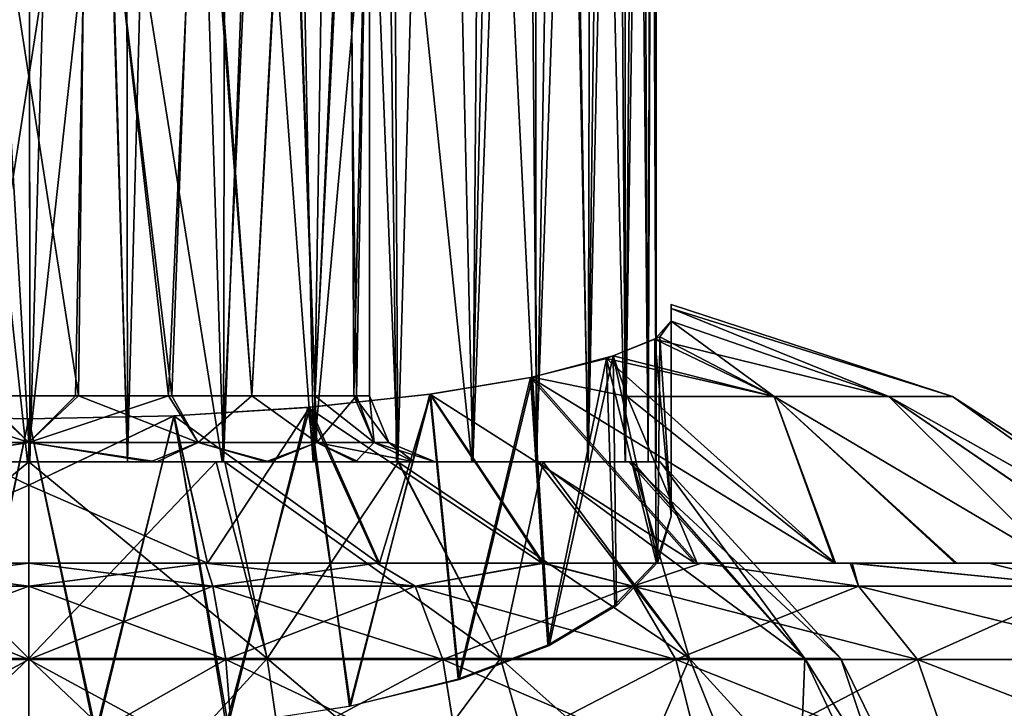
# Model space of a CAD drawing. Units: feet. Extents: x -4 to 15.9, y -5.7 to 4.6.
# Drawn here: x 8.7 to 9.3, y -1.2 to -0.7 of the extents above; entities that cross this region are included whole.
import ezdxf

# ---------------------------------------------------------------- set-up
doc = ezdxf.new("R2010")
doc.units = ezdxf.units.FT
doc.header["$MEASUREMENT"] = 0
doc.layers.get('0').update_dxf_attribs({"color": 255})
doc.layers.add('AFUWA-3-ARPM', color=4, linetype='Continuous')
doc.layers.add('AFUWA-P', color=2, linetype='Continuous')

# ---------------------------------------------------------------- blocks, each defined once
blk = doc.blocks.new('A$C353D080E')
at = {"linetype": 'Continuous', "lineweight": 0}
for p, q in [((1.80405, 1.18545), (1.80338, 2.16367)), ((2.17374, 1.23164), (2.17542, 1.91674)), ((2.17838, 1.23352), (2.17836, 1.88918)), ((2.17838, 1.23352), (2.17836, 1.88918)), ((2.18724, 1.25375), (2.18724, 1.25126)), ((2.18724, 1.25375), (2.18724, 1.25126)), ((2.35531, 1.19869), (2.18724, 1.25375)), ((2.18724, 1.2438), (2.18724, 1.25126)), ((2.18724, 1.25126), (2.18724, 1.2438)), ((2.17838, 1.23388), (2.18724, 1.2438)), ((2.17838, 1.23388), (2.18724, 1.2438)), ((2.18061, 1.23442), (2.18724, 1.2438)), ((2.18724, 1.2438), (2.18061, 1.23442)), ((2.31741, 1.19869), (2.18724, 1.2438)), ((2.15263, 1.22309), (2.18061, 1.23442)), ((2.15263, 1.22309), (2.18061, 1.23442)), ((2.24887, 1.19869), (2.18061, 1.23442)), ((2.1044, 1.21038), (2.15263, 1.22309)), ((2.15263, 1.22309), (2.1044, 1.21038)), ((2.04349, 1.20023), (2.1044, 1.21038)), ((2.04349, 1.20023), (2.1044, 1.21038)), ((2.16107, 1.19869), (2.1044, 1.21038)), ((1.97133, 1.19239), (2.04349, 1.20023)), ((1.97133, 1.19239), (2.04349, 1.20023)), ((2.11103, 1.09918), (2.04349, 1.20023)), ((2.16107, 1.19869), (2.24887, 1.19869)), ((2.24887, 1.19869), (2.31741, 1.19869)), ((2.31741, 1.19869), (2.35531, 1.19869)), ((2.35531, 1.19869), (2.51006, 1.09918)), ((1.89024, 1.18727), (1.97133, 1.19239)), ((1.97133, 1.19239), (1.89024, 1.18727)), ((1.97133, 1.19239), (2.01297, 1.09918)), ((1.71658, 1.18726), (1.80338, 1.18544)), ((1.71658, 1.18726), (1.80338, 1.18544)), ((1.80338, 1.18544), (1.89024, 1.18727)), ((1.89024, 1.18727), (1.80338, 1.18544)), ((1.80338, 1.14569), (1.80338, 1.18544)), ((1.80338, 1.14569), (1.80338, 1.18544)), ((1.80338, 1.14569), (1.80338, 1.09918)), ((1.80338, 1.14569), (1.80338, 1.09918)), ((1.80338, 1.09918), (1.69768, 1.09918)), ((1.69768, 1.09918), (1.80338, 1.09918)), ((1.90909, 1.09918), (1.80338, 1.09918)), ((1.80338, 1.08536), (1.80338, 1.09918)), ((1.90909, 1.09918), (1.80338, 1.09918)), ((1.80338, 1.09918), (1.80338, 1.08536)), ((1.90909, 1.09918), (2.01134, 1.09918)), ((1.90909, 1.09918), (2.01134, 1.09918)), ((2.11014, 1.09918), (2.01134, 1.09918)), ((2.01134, 1.09918), (2.11014, 1.09918)), ((2.11014, 1.09918), (2.20549, 1.09918)), ((2.20549, 1.09918), (2.11014, 1.09918)), ((2.20549, 1.09918), (2.29421, 1.09918)), ((2.29421, 1.09918), (2.20549, 1.09918)), ((2.37735, 1.09918), (2.29421, 1.09918)), ((2.29421, 1.09918), (2.37735, 1.09918)), ((2.37735, 1.09918), (2.45108, 1.09918)), ((2.45108, 1.09918), (2.37735, 1.09918)), ((1.69334, 1.08536), (1.80338, 1.08536)), ((1.80338, 1.04152), (1.80338, 1.08536)), ((1.91343, 1.08536), (1.80338, 1.08536)), ((1.80338, 1.04152), (1.80338, 1.08536)), ((2.03443, 1.08536), (1.91343, 1.08536)), ((2.03443, 1.08536), (2.16439, 1.08536)), ((2.29925, 1.08536), (2.16439, 1.08536)), ((2.43234, 1.08536), (2.29925, 1.08536)), ((1.80338, 1.04152), (1.68552, 1.04152)), ((1.92125, 1.04152), (1.80338, 1.04152)), ((1.80338, 1.04152), (1.80338, 0.97479)), ((1.80338, 0.97479), (1.80338, 1.04152)), ((1.92125, 1.04152), (1.92639, 0.97479)), ((2.05085, 1.04152), (1.92125, 1.04152)), ((2.05085, 1.04152), (2.06164, 0.97479)), ((2.05085, 1.04152), (2.19005, 1.04152)), ((2.33451, 1.04152), (2.19005, 1.04152)), ((2.20691, 0.97479), (2.19005, 1.04152)), ((2.33451, 1.04152), (2.47706, 1.04152)), ((2.33451, 1.04152), (2.35766, 0.97479))]:
    blk.add_line(p, q, dxfattribs=at)

msp = doc.modelspace()

# ---------------------------------------------------------------- linework, layer by layer
at = {"layer": 'AFUWA-3-ARPM'}
for points in [[(8.69916, -1.00407, 14.58472), (8.64067, -0.00013, 14.58035), (8.63953, -1.00407, 14.58018)], [(8.69916, -1.00407, 14.58472), (8.69848, -0.00013, 14.58484), (8.64067, -0.00013, 14.58035)], [(8.72738, -0.00013, 14.58372), (8.69848, -0.00013, 14.58484), (8.69916, -1.00407, 14.58472)], [(8.75759, -1.00407, 14.58013), (8.72738, -0.00013, 14.58372), (8.69916, -1.00407, 14.58472)], [(8.72738, -0.00013, 14.58372), (8.75759, -1.00407, 14.58013), (8.75629, -0.00013, 14.58035)], [(8.78359, -0.03048, 14.57517), (8.75629, -0.00013, 14.58035), (8.75759, -1.00407, 14.58013)], [(8.75759, -1.00407, 14.58013), (8.81487, -1.00407, 14.56629), (8.78359, -0.03048, 14.57517)], [(8.81663, -0.05241, 14.56582), (8.78359, -0.03048, 14.57517), (8.81487, -1.00407, 14.56629)], [(8.85062, -0.07216, 14.55257), (8.81663, -0.05241, 14.56582), (8.81487, -1.00407, 14.56629)], [(8.85062, -0.07216, 14.55257), (8.81487, -1.00407, 14.56629), (8.86887, -1.00407, 14.54385)], [(8.86887, -1.00407, 14.54385), (8.88312, -0.09074, 14.53626), (8.85062, -0.07216, 14.55257)], [(8.91899, -1.00407, 14.51315), (8.88312, -0.09074, 14.53626), (8.86887, -1.00407, 14.54385)], [(8.88312, -0.09074, 14.53626), (8.91899, -1.00407, 14.51315), (8.91424, -0.10885, 14.51657)], [(8.91424, -0.10885, 14.51657), (8.91899, -1.00407, 14.51315), (8.94357, -0.12661, 14.49364)], [(8.96388, -1.00407, 14.47458), (8.94357, -0.12661, 14.49364), (8.91899, -1.00407, 14.51315)], [(8.97057, -0.14398, 14.46783), (8.94357, -0.12661, 14.49364), (8.96388, -1.00407, 14.47458)], [(8.97057, -0.14398, 14.46783), (8.96388, -1.00407, 14.47458), (8.9948, -0.16079, 14.43974)], [(8.96388, -1.00407, 14.47458), (9.00217, -1.00407, 14.42976), (8.9948, -0.16079, 14.43974)], [(9.01632, -0.17737, 14.40886), (8.9948, -0.16079, 14.43974), (9.00217, -1.00407, 14.42976)], [(9.01632, -0.17737, 14.40886), (9.00217, -1.00407, 14.42976), (9.03284, -1.00407, 14.37955)], [(9.03284, -1.00407, 14.37955), (9.03478, -0.19358, 14.37564), (9.01632, -0.17737, 14.40886)], [(9.03284, -1.00407, 14.37955), (9.04997, -0.20923, 14.34065), (9.03478, -0.19358, 14.37564)], [(9.04997, -0.20923, 14.34065), (9.03284, -1.00407, 14.37955), (9.05511, -1.00407, 14.32579)], [(9.04997, -0.20923, 14.34065), (9.05511, -1.00407, 14.32579), (9.06137, -0.22475, 14.30457)], [(9.06866, -1.00407, 14.26922), (9.06137, -0.22475, 14.30457), (9.05511, -1.00407, 14.32579)], [(9.07052, -0.24706, 14.25664), (9.06137, -0.22475, 14.30457), (9.06866, -1.00407, 14.26922)], [(9.06866, -1.00407, 14.26922), (9.07348, -1.00407, 14.20984), (9.07052, -0.24706, 14.25664)], [(9.07348, -1.00407, 14.20984), (9.07346, -0.27461, 14.20988), (9.07052, -0.24706, 14.25664)], [(9.07124, -0.30173, 14.16969), (9.07346, -0.27461, 14.20988), (9.07348, -1.00407, 14.20984)], [(9.06501, -0.32946, 14.13068), (9.07124, -0.30173, 14.16969), (9.06866, -1.00407, 14.15046)], [(9.07124, -0.30173, 14.16969), (9.07348, -1.00407, 14.20984), (9.06866, -1.00407, 14.15046)], [(9.05499, -1.00407, 14.09361), (9.05477, -0.35827, 14.09279), (9.06501, -0.32946, 14.13068)], [(9.06866, -1.00407, 14.15046), (9.05499, -1.00407, 14.09361), (9.06501, -0.32946, 14.13068)], [(9.05499, -1.00407, 14.09361), (9.04075, -0.38681, 14.05649), (9.05477, -0.35827, 14.09279)], [(9.04075, -0.38681, 14.05649), (9.03254, -1.00407, 14.03942), (9.02285, -0.41479, 14.02172)], [(9.04075, -0.38681, 14.05649), (9.05499, -1.00407, 14.09361), (9.03254, -1.00407, 14.03942)], [(9.00107, -0.44218, 13.98851), (9.02285, -0.41479, 14.02172), (9.00163, -1.00407, 13.98927)], [(9.00163, -1.00407, 13.98927), (9.02285, -0.41479, 14.02172), (9.03254, -1.00407, 14.03942)], [(9.00107, -0.44218, 13.98851), (9.00163, -1.00407, 13.98927), (8.97546, -0.46885, 13.95703)], [(8.91256, -0.51602, 13.90195), (8.97546, -0.46885, 13.95703), (8.96325, -1.00407, 13.94434)], [(8.97546, -0.46885, 13.95703), (9.00163, -1.00407, 13.98927), (8.96325, -1.00407, 13.94434)], [(8.91256, -0.51602, 13.90195), (8.86842, -1.00407, 13.87557), (8.83487, -0.55204, 13.86052)], [(8.91256, -0.51602, 13.90195), (8.91825, -1.00407, 13.9061), (8.86842, -1.00407, 13.87557)], [(8.91256, -0.51602, 13.90195), (8.96325, -1.00407, 13.94434), (8.91825, -1.00407, 13.9061)], [(8.7283, -0.9647, 14.00872), (8.67043, -0.9647, 14.00895), (8.66248, -0.54288, 14.00972)], [(8.7283, -0.9647, 14.00872), (8.66248, -0.54288, 14.00972), (8.73321, -0.54288, 14.01)], [(8.66375, -0.54288, 14.40968), (8.66866, -0.9647, 14.41095), (8.73448, -0.54288, 14.40996)], [(8.66866, -0.9647, 14.41095), (8.72653, -0.9647, 14.41072), (8.73448, -0.54288, 14.40996)], [(8.73448, -0.54288, 14.40996), (8.72653, -0.9647, 14.41072), (8.78208, -0.9647, 14.39487)], [(8.7283, -0.9647, 14.00872), (8.73321, -0.54288, 14.01), (8.78411, -0.9647, 14.02636)], [(8.73321, -0.54288, 14.01), (8.79929, -0.54288, 14.03345), (8.78411, -0.9647, 14.02636)], [(8.73448, -0.54288, 14.40996), (8.78208, -0.9647, 14.39487), (8.801, -0.54288, 14.38435)], [(8.83173, -0.9647, 14.3641), (8.801, -0.54288, 14.38435), (8.78208, -0.9647, 14.39487)], [(8.83179, -0.9647, 14.05784), (8.78411, -0.9647, 14.02636), (8.79929, -0.54288, 14.03345)], [(8.79929, -0.54288, 14.03345), (8.85403, -0.54288, 14.07786), (8.83179, -0.9647, 14.05784)], [(8.85445, -0.54288, 14.33833), (8.801, -0.54288, 14.38435), (8.83173, -0.9647, 14.3641)], [(8.83173, -0.9647, 14.3641), (8.86969, -0.9647, 14.32111), (8.85445, -0.54288, 14.33833)], [(8.83179, -0.9647, 14.05784), (8.85403, -0.54288, 14.07786), (8.86942, -0.9647, 14.10167)], [(8.85403, -0.54288, 14.07786), (8.89052, -0.54288, 14.13912), (8.86942, -0.9647, 14.10167)], [(8.86969, -0.9647, 14.32111), (8.88887, -0.54288, 14.27919), (8.85445, -0.54288, 14.33833)], [(8.89285, -0.9647, 14.15234), (8.86942, -0.9647, 14.10167), (8.89052, -0.54288, 14.13912)], [(8.88887, -0.54288, 14.27919), (8.86969, -0.9647, 14.32111), (8.89434, -0.9647, 14.26853)], [(8.88887, -0.54288, 14.27919), (8.89434, -0.9647, 14.26853), (8.90207, -0.54288, 14.20984)], [(8.89285, -0.9647, 14.15234), (8.89052, -0.54288, 14.13912), (8.90207, -0.54288, 14.20984)], [(8.90207, -0.54288, 14.20984), (8.90207, -0.9647, 14.20984), (8.89285, -0.9647, 14.15234)], [(8.90207, -0.54288, 14.20984), (8.89434, -0.9647, 14.26853), (8.90207, -0.9647, 14.20984)], [(8.83487, -0.55204, 13.86052), (8.81404, -1.00407, 13.8531), (8.74521, -0.572, 13.83776)], [(8.86842, -1.00407, 13.87557), (8.81404, -1.00407, 13.8531), (8.83487, -0.55204, 13.86052)], [(8.63937, -1.00407, 13.83955), (8.65099, -0.57191, 13.83786), (8.6978, -1.00407, 13.83496)], [(8.6978, -1.00407, 13.83496), (8.65099, -0.57191, 13.83786), (8.74521, -0.572, 13.83776)], [(8.75743, -1.00407, 13.83949), (8.6978, -1.00407, 13.83496), (8.74521, -0.572, 13.83776)], [(8.74521, -0.572, 13.83776), (8.81404, -1.00407, 13.8531), (8.75743, -1.00407, 13.83949)], [(9.08234, -0.91254, 14.11156), (9.08234, -0.91005, 14.20943), (9.25041, -0.96511, 14.13592)], [(9.08234, -0.91254, 14.3075), (9.25041, -0.96511, 14.28376), (9.08234, -0.91005, 14.20943)], [(9.08234, -0.91005, 14.20943), (9.25041, -0.96511, 14.28376), (9.25041, -0.96511, 14.13592)], [(9.08234, -0.91005, 14.20943), (9.08234, -1.00954, 14.20984), (9.08234, -0.91254, 14.3075)], [(9.08234, -0.91254, 14.11156), (9.08234, -1.00954, 14.20984), (9.08234, -0.91005, 14.20943)], [(9.25041, -0.96511, 14.13592), (9.2125, -0.96511, 13.99566), (9.08234, -0.91254, 14.11156)], [(9.08234, -0.91254, 14.11156), (9.2125, -0.96511, 13.99566), (9.08234, -0.92, 14.0139)], [(9.08234, -0.91254, 14.3075), (9.08234, -0.92, 14.40577), (9.2125, -0.96511, 14.42401)], [(9.08234, -0.91254, 14.3075), (9.2125, -0.96511, 14.42401), (9.25041, -0.96511, 14.28376)], [(9.08234, -0.92, 14.0139), (9.08234, -1.00954, 14.20984), (9.08234, -0.91254, 14.11156)], [(9.08234, -1.00954, 14.20984), (9.08234, -0.92, 14.40577), (9.08234, -0.91254, 14.3075)], [(9.08234, -0.92, 14.0139), (9.07271, -0.93078, 13.92686), (9.08234, -1.03661, 14.05635)], [(9.2125, -0.96511, 13.99566), (9.07271, -0.93078, 13.92686), (9.08234, -0.92, 14.0139)], [(9.08234, -0.92, 14.40577), (9.07571, -0.92938, 14.48273), (9.14397, -0.96511, 14.54395)], [(9.07571, -0.92938, 14.48273), (9.08234, -0.92, 14.40577), (9.08234, -1.03661, 14.36333)], [(9.08234, -0.92, 14.40577), (9.14397, -0.96511, 14.54395), (9.2125, -0.96511, 14.42401)], [(9.08234, -0.92, 14.40577), (9.08234, -1.00954, 14.20984), (9.08234, -1.03661, 14.36333)], [(9.08234, -1.03661, 14.05635), (9.08234, -1.00954, 14.20984), (9.08234, -0.92, 14.0139)], [(9.04772, -0.94071, 14.56441), (9.14397, -0.96511, 14.54395), (9.07571, -0.92938, 14.48273)], [(9.04772, -0.94071, 14.56441), (9.07571, -0.92938, 14.48273), (9.07445, -1.06405, 14.43872)], [(9.07445, -1.06405, 14.43872), (9.07571, -0.92938, 14.48273), (9.08234, -1.03661, 14.36333)], [(9.07349, -1.06391, 13.98133), (9.07271, -0.93078, 13.92686), (9.04381, -0.94244, 13.84422)], [(9.04381, -0.94244, 13.84422), (9.07271, -0.93078, 13.92686), (9.14397, -0.96511, 13.87572)], [(9.07271, -0.93078, 13.92686), (9.07349, -1.06391, 13.98133), (9.08234, -1.03661, 14.05635)], [(9.2125, -0.96511, 13.99566), (9.14397, -0.96511, 13.87572), (9.07271, -0.93078, 13.92686)], [(9.04772, -0.94071, 14.56441), (8.9995, -0.95342, 14.64743), (9.05617, -0.96511, 14.63663)], [(9.04772, -0.94071, 14.56441), (9.00941, -1.114, 14.57597), (8.9995, -0.95342, 14.64743)], [(9.00941, -1.114, 14.57597), (9.04772, -0.94071, 14.56441), (9.04963, -1.09024, 14.5107)], [(9.05617, -0.96511, 14.63663), (9.14397, -0.96511, 14.54395), (9.04772, -0.94071, 14.56441)], [(9.07445, -1.06405, 14.43872), (9.04963, -1.09024, 14.5107), (9.04772, -0.94071, 14.56441)], [(9.00874, -1.1134, 13.84535), (9.04381, -0.94244, 13.84422), (8.99825, -0.95367, 13.77117)], [(8.99825, -0.95367, 13.77117), (9.04381, -0.94244, 13.84422), (9.17994, -1.06462, 13.69001)], [(9.04381, -0.94244, 13.84422), (9.00874, -1.1134, 13.84535), (9.04882, -1.08962, 13.9107)], [(9.07349, -1.06391, 13.98133), (9.04381, -0.94244, 13.84422), (9.04882, -1.08962, 13.9107)], [(9.04381, -0.94244, 13.84422), (9.14397, -0.96511, 13.87572), (9.17994, -1.06462, 13.69001)], [(8.99825, -0.95367, 13.77117), (8.93812, -0.96364, 13.7107), (8.95519, -1.13378, 13.78935)], [(8.93812, -0.96364, 13.7107), (8.99825, -0.95367, 13.77117), (9.09675, -1.06462, 13.62378)], [(8.9995, -0.95342, 14.64743), (8.93858, -0.96357, 14.70895), (9.00612, -1.06462, 14.84826)], [(8.93858, -0.96357, 14.70895), (8.9995, -0.95342, 14.64743), (8.95573, -1.13434, 14.63184)], [(9.00874, -1.1134, 13.84535), (8.99825, -0.95367, 13.77117), (8.95519, -1.13378, 13.78935)], [(9.00941, -1.114, 14.57597), (8.95573, -1.13434, 14.63184), (8.9995, -0.95342, 14.64743)], [(9.09675, -1.06462, 13.62378), (8.99825, -0.95367, 13.77117), (9.17994, -1.06462, 13.69001)], [(9.00612, -1.06462, 14.84826), (9.09793, -1.06462, 14.79507), (8.9995, -0.95342, 14.64743)], [(9.09793, -1.06462, 14.79507), (9.05617, -0.96511, 14.63663), (8.9995, -0.95342, 14.64743)], [(8.59725, -0.99253, 14.02002), (8.61488, -0.9647, 14.0248), (8.69848, -0.99253, 13.99471)], [(8.66866, -0.9647, 14.41095), (8.59725, -0.99253, 14.39965), (8.69848, -0.99253, 14.42496)], [(8.69848, -0.99253, 13.99471), (8.61488, -0.9647, 14.0248), (8.67043, -0.9647, 14.00895)], [(8.66866, -0.9647, 14.41095), (8.69848, -0.99253, 14.42496), (8.72653, -0.9647, 14.41072)], [(8.7283, -0.9647, 14.00872), (8.69848, -0.99253, 13.99471), (8.67043, -0.9647, 14.00895)], [(8.69848, -0.99253, 13.99471), (8.7283, -0.9647, 14.00872), (8.79972, -0.99253, 14.02002)], [(8.79972, -0.99253, 14.39965), (8.78208, -0.9647, 14.39487), (8.69848, -0.99253, 14.42496)], [(8.69848, -0.99253, 14.42496), (8.78208, -0.9647, 14.39487), (8.72653, -0.9647, 14.41072)], [(8.78411, -0.9647, 14.02636), (8.79972, -0.99253, 14.02002), (8.7283, -0.9647, 14.00872)], [(8.78208, -0.9647, 14.39487), (8.79972, -0.99253, 14.39965), (8.83173, -0.9647, 14.3641)], [(8.79972, -0.99253, 14.02002), (8.78411, -0.9647, 14.02636), (8.83179, -0.9647, 14.05784)], [(8.87058, -0.99253, 14.08076), (8.79972, -0.99253, 14.02002), (8.83179, -0.9647, 14.05784)], [(8.87058, -0.99253, 14.33891), (8.83173, -0.9647, 14.3641), (8.79972, -0.99253, 14.39965)], [(8.86969, -0.9647, 14.32111), (8.83173, -0.9647, 14.3641), (8.87058, -0.99253, 14.33891)], [(8.83179, -0.9647, 14.05784), (8.86942, -0.9647, 14.10167), (8.87058, -0.99253, 14.08076)], [(8.89086, -1.14989, 13.7451), (8.93812, -0.96364, 13.7107), (8.86531, -0.97158, 13.66481)], [(8.86531, -0.97158, 13.66481), (8.93812, -0.96364, 13.7107), (9.00522, -1.06462, 13.57104)], [(8.93858, -0.96357, 14.70895), (8.86643, -0.97141, 14.75435), (8.90807, -1.06462, 14.88676)], [(8.89013, -1.15043, 14.67607), (8.86643, -0.97141, 14.75435), (8.93858, -0.96357, 14.70895)], [(8.86942, -0.9647, 14.10167), (8.905, -0.99253, 14.1496), (8.87058, -0.99253, 14.08076)], [(8.905, -0.99253, 14.1496), (8.86942, -0.9647, 14.10167), (8.89285, -0.9647, 14.15234)], [(8.86969, -0.9647, 14.32111), (8.87058, -0.99253, 14.33891), (8.89434, -0.9647, 14.26853)], [(8.905, -0.99253, 14.27007), (8.89434, -0.9647, 14.26853), (8.87058, -0.99253, 14.33891)], [(8.93858, -0.96357, 14.70895), (8.95573, -1.13434, 14.63184), (8.89013, -1.15043, 14.67607)], [(8.93812, -0.96364, 13.7107), (8.89086, -1.14989, 13.7451), (8.95519, -1.13378, 13.78935)], [(8.90207, -0.9647, 14.20984), (8.91361, -0.99253, 14.20984), (8.89285, -0.9647, 14.15234)], [(8.91361, -0.99253, 14.20984), (8.905, -0.99253, 14.1496), (8.89285, -0.9647, 14.15234)], [(8.90207, -0.9647, 14.20984), (8.89434, -0.9647, 14.26853), (8.905, -0.99253, 14.27007)], [(8.91361, -0.99253, 14.20984), (8.90207, -0.9647, 14.20984), (8.905, -0.99253, 14.27007)], [(8.90807, -1.06462, 14.88676), (9.00612, -1.06462, 14.84826), (8.93858, -0.96357, 14.70895)], [(8.93812, -0.96364, 13.7107), (9.09675, -1.06462, 13.62378), (9.00522, -1.06462, 13.57104)], [(9.14397, -0.96511, 14.54395), (9.05617, -0.96511, 14.63663), (9.18065, -1.06462, 14.72917)], [(9.05617, -0.96511, 14.63663), (9.09793, -1.06462, 14.79507), (9.18065, -1.06462, 14.72917)], [(9.14397, -0.96511, 14.54395), (9.31246, -1.06462, 14.56372), (9.2125, -0.96511, 14.42401)], [(9.18065, -1.06462, 14.72917), (9.25316, -1.06462, 14.65063), (9.14397, -0.96511, 14.54395)], [(9.25316, -1.06462, 14.65063), (9.31246, -1.06462, 14.56372), (9.14397, -0.96511, 14.54395)], [(9.14397, -0.96511, 13.87572), (9.2125, -0.96511, 13.99566), (9.31246, -1.06462, 13.85595)], [(9.17994, -1.06462, 13.69001), (9.14397, -0.96511, 13.87572), (9.25216, -1.06462, 13.76763)], [(9.31246, -1.06462, 13.85595), (9.25216, -1.06462, 13.76763), (9.14397, -0.96511, 13.87572)], [(9.2125, -0.96511, 14.42401), (9.31246, -1.06462, 14.56372), (9.35834, -1.06462, 14.4683)], [(9.2125, -0.96511, 13.99566), (9.35789, -1.06462, 13.95029), (9.31246, -1.06462, 13.85595)], [(9.3893, -1.06462, 14.36748), (9.2125, -0.96511, 14.42401), (9.35834, -1.06462, 14.4683)], [(9.3893, -1.06462, 14.36748), (9.25041, -0.96511, 14.28376), (9.2125, -0.96511, 14.42401)], [(9.25041, -0.96511, 14.13592), (9.38915, -1.06462, 14.05135), (9.2125, -0.96511, 13.99566)], [(9.38915, -1.06462, 14.05135), (9.35789, -1.06462, 13.95029), (9.2125, -0.96511, 13.99566)], [(9.38915, -1.06462, 14.05135), (9.25041, -0.96511, 14.13592), (9.40491, -1.06462, 14.15587)], [(9.25041, -0.96511, 14.13592), (9.25041, -0.96511, 14.28376), (9.40516, -1.06462, 14.26238)], [(9.3893, -1.06462, 14.36748), (9.40516, -1.06462, 14.26238), (9.25041, -0.96511, 14.28376)], [(9.25041, -0.96511, 14.13592), (9.40516, -1.06462, 14.26238), (9.40491, -1.06462, 14.15587)], [(8.59168, -1.06462, 13.5094), (8.61164, -0.97653, 13.63669), (8.69848, -1.01811, 13.56117)], [(8.59168, -1.06462, 14.91027), (8.69848, -1.01811, 14.85851), (8.61168, -0.97654, 14.783)], [(8.69848, -1.01811, 13.56117), (8.61164, -0.97653, 13.63669), (8.69848, -0.97836, 13.62665)], [(8.61164, -0.97653, 13.63669), (8.65872, -1.1671, 13.69782), (8.69848, -0.97836, 13.62665)], [(8.69848, -1.01811, 14.85851), (8.69848, -0.97836, 14.79302), (8.61168, -0.97654, 14.783)], [(8.61168, -0.97654, 14.783), (8.69848, -0.97836, 14.79302), (8.65801, -1.16713, 14.72195)], [(8.80528, -1.06462, 14.91027), (8.78534, -0.97653, 14.78298), (8.69848, -1.01811, 14.85851)], [(8.69848, -0.97836, 14.79302), (8.69848, -1.01811, 14.85851), (8.78534, -0.97653, 14.78298)], [(8.69848, -0.97836, 14.79302), (8.78534, -0.97653, 14.78298), (8.73824, -1.1671, 14.72186)], [(8.69848, -0.97836, 13.62665), (8.73895, -1.16713, 13.69772), (8.78517, -0.97654, 13.63664)], [(8.80528, -1.06462, 13.5094), (8.69848, -1.01811, 13.56117), (8.78517, -0.97654, 13.63664)], [(8.69848, -1.01811, 13.56117), (8.69848, -0.97836, 13.62665), (8.78517, -0.97654, 13.63664)], [(8.81656, -1.16147, 14.70638), (8.73824, -1.1671, 14.72186), (8.78534, -0.97653, 14.78298)], [(8.81777, -1.16122, 13.71396), (8.78517, -0.97654, 13.63664), (8.73895, -1.16713, 13.69772)], [(8.86531, -0.97158, 13.66481), (8.78517, -0.97654, 13.63664), (8.81777, -1.16122, 13.71396)], [(8.90753, -1.06462, 13.53269), (8.78517, -0.97654, 13.63664), (8.86531, -0.97158, 13.66481)], [(8.78517, -0.97654, 13.63664), (8.90753, -1.06462, 13.53269), (8.80528, -1.06462, 13.5094)], [(8.86643, -0.97141, 14.75435), (8.78534, -0.97653, 14.78298), (8.80528, -1.06462, 14.91027)], [(8.86643, -0.97141, 14.75435), (8.81656, -1.16147, 14.70638), (8.78534, -0.97653, 14.78298)], [(8.90807, -1.06462, 14.88676), (8.86643, -0.97141, 14.75435), (8.80528, -1.06462, 14.91027)], [(8.81656, -1.16147, 14.70638), (8.86643, -0.97141, 14.75435), (8.89013, -1.15043, 14.67607)], [(8.81777, -1.16122, 13.71396), (8.89086, -1.14989, 13.7451), (8.86531, -0.97158, 13.66481)], [(8.86531, -0.97158, 13.66481), (9.00522, -1.06462, 13.57104), (8.90753, -1.06462, 13.53269)], [(8.65801, -1.16713, 14.72195), (8.69848, -0.97836, 14.79302), (8.73824, -1.1671, 14.72186)], [(8.65872, -1.1671, 13.69782), (8.73895, -1.16713, 13.69772), (8.69848, -0.97836, 13.62665)], [(8.69848, -0.99253, 13.99471), (8.62568, -1.00407, 13.97856), (8.59725, -0.99253, 14.02002)], [(8.62182, -1.00407, 14.44013), (8.69848, -0.99253, 14.42496), (8.59725, -0.99253, 14.39965)], [(8.62182, -1.00407, 14.44013), (8.69848, -1.00407, 14.4528), (8.69848, -0.99253, 14.42496)], [(8.69848, -0.99253, 13.99471), (8.69848, -1.00407, 13.96687), (8.62568, -1.00407, 13.97856)], [(8.77514, -1.00407, 13.97955), (8.69848, -1.00407, 13.96687), (8.69848, -0.99253, 13.99471)], [(8.77514, -1.00407, 13.97955), (8.69848, -0.99253, 13.99471), (8.79972, -0.99253, 14.02002)], [(8.77128, -1.00407, 14.44112), (8.79972, -0.99253, 14.39965), (8.69848, -0.99253, 14.42496)], [(8.69848, -0.99253, 14.42496), (8.69848, -1.00407, 14.4528), (8.77128, -1.00407, 14.44112)], [(8.84022, -1.00407, 14.40704), (8.79972, -0.99253, 14.39965), (8.77128, -1.00407, 14.44112)], [(8.84218, -1.00407, 14.0146), (8.77514, -1.00407, 13.97955), (8.79972, -0.99253, 14.02002)], [(8.84218, -1.00407, 14.0146), (8.79972, -0.99253, 14.02002), (8.87058, -0.99253, 14.08076)], [(8.84022, -1.00407, 14.40704), (8.87058, -0.99253, 14.33891), (8.79972, -0.99253, 14.39965)], [(8.89372, -1.00407, 14.35354), (8.87058, -0.99253, 14.33891), (8.84022, -1.00407, 14.40704)], [(8.84218, -1.00407, 14.0146), (8.87058, -0.99253, 14.08076), (8.89568, -1.00407, 14.0681)], [(8.92877, -1.00407, 14.13318), (8.89568, -1.00407, 14.0681), (8.87058, -0.99253, 14.08076)], [(8.92877, -1.00407, 14.13318), (8.87058, -0.99253, 14.08076), (8.905, -0.99253, 14.1496)], [(8.89372, -1.00407, 14.35354), (8.905, -0.99253, 14.27007), (8.87058, -0.99253, 14.33891)], [(8.905, -0.99253, 14.27007), (8.89372, -1.00407, 14.35354), (8.92877, -1.00407, 14.28649)], [(8.92877, -1.00407, 14.13318), (8.905, -0.99253, 14.1496), (8.94144, -1.00407, 14.20984)], [(8.91361, -0.99253, 14.20984), (8.94144, -1.00407, 14.20984), (8.905, -0.99253, 14.1496)], [(8.91361, -0.99253, 14.20984), (8.905, -0.99253, 14.27007), (8.92877, -1.00407, 14.28649)], [(8.94144, -1.00407, 14.20984), (8.91361, -0.99253, 14.20984), (8.92877, -1.00407, 14.28649)], [(8.58119, -1.00407, 13.85121), (8.69848, -1.12173, 13.7246), (8.55591, -1.12173, 13.74601)], [(8.55591, -1.12173, 14.67366), (8.69848, -1.12173, 14.69508), (8.69848, -1.00407, 14.5872)], [(8.58119, -1.00407, 14.56847), (8.55591, -1.12173, 14.67366), (8.69848, -1.00407, 14.5872)], [(8.69848, -1.00407, 13.83248), (8.69848, -1.12173, 13.7246), (8.58119, -1.00407, 13.85121)], [(8.58119, -1.00407, 13.85121), (8.62568, -1.00407, 13.97856), (8.69848, -1.00407, 13.83248)], [(8.69848, -1.00407, 14.5872), (8.69848, -1.00407, 14.4528), (8.58119, -1.00407, 14.56847)], [(8.62182, -1.00407, 14.44013), (8.58119, -1.00407, 14.56847), (8.69848, -1.00407, 14.4528)], [(8.69848, -1.00407, 13.96687), (8.69848, -1.00407, 13.83248), (8.62568, -1.00407, 13.97856)], [(8.72034, -1.00407, 13.97463), (8.63385, -1.00407, 13.98263), (8.63937, -1.00407, 13.83955)], [(8.63385, -1.00407, 14.43704), (8.72034, -1.00407, 14.44504), (8.63953, -1.00407, 14.58018)], [(8.6978, -1.00407, 13.83496), (8.72034, -1.00407, 13.97463), (8.63937, -1.00407, 13.83955)], [(8.63953, -1.00407, 14.58018), (8.72034, -1.00407, 14.44504), (8.69916, -1.00407, 14.58472)], [(8.72034, -1.00407, 13.97463), (8.6978, -1.00407, 13.83496), (8.75743, -1.00407, 13.83949)], [(8.84105, -1.12173, 13.74601), (8.69848, -1.12173, 13.7246), (8.69848, -1.00407, 13.83248)], [(8.81577, -1.00407, 13.85121), (8.84105, -1.12173, 13.74601), (8.69848, -1.00407, 13.83248)], [(8.69848, -1.00407, 13.83248), (8.69848, -1.00407, 13.96687), (8.81577, -1.00407, 13.85121)], [(8.69848, -1.00407, 14.4528), (8.69848, -1.00407, 14.5872), (8.77128, -1.00407, 14.44112)], [(8.77514, -1.00407, 13.97955), (8.81577, -1.00407, 13.85121), (8.69848, -1.00407, 13.96687)], [(8.77128, -1.00407, 14.44112), (8.69848, -1.00407, 14.5872), (8.81048, -1.00407, 14.57061)], [(8.69848, -1.00407, 14.5872), (8.69848, -1.12173, 14.69508), (8.81048, -1.00407, 14.57061)], [(8.81048, -1.00407, 14.57061), (8.69848, -1.12173, 14.69508), (8.84105, -1.12173, 14.67366)], [(8.75759, -1.00407, 14.58013), (8.69916, -1.00407, 14.58472), (8.72034, -1.00407, 14.44504)], [(8.81404, -1.00407, 13.8531), (8.72034, -1.00407, 13.97463), (8.75743, -1.00407, 13.83949)], [(8.81487, -1.00407, 14.56629), (8.72034, -1.00407, 14.44504), (8.80372, -1.00407, 14.42132)], [(8.80372, -1.00407, 13.99836), (8.72034, -1.00407, 13.97463), (8.81404, -1.00407, 13.8531)], [(8.75759, -1.00407, 14.58013), (8.72034, -1.00407, 14.44504), (8.81487, -1.00407, 14.56629)], [(8.77128, -1.00407, 14.44112), (8.81048, -1.00407, 14.57061), (8.84022, -1.00407, 14.40704)], [(8.77514, -1.00407, 13.97955), (8.91898, -1.00407, 13.90391), (8.81577, -1.00407, 13.85121)], [(8.84218, -1.00407, 14.0146), (8.91898, -1.00407, 13.90391), (8.77514, -1.00407, 13.97955)], [(8.80372, -1.00407, 13.99836), (8.81404, -1.00407, 13.8531), (8.86842, -1.00407, 13.87557)], [(8.80372, -1.00407, 13.99836), (8.86842, -1.00407, 13.87557), (8.91825, -1.00407, 13.9061)], [(8.80372, -1.00407, 14.42132), (8.86887, -1.00407, 14.54385), (8.81487, -1.00407, 14.56629)], [(8.87303, -1.00407, 14.05068), (8.80372, -1.00407, 13.99836), (8.91825, -1.00407, 13.9061)], [(8.86887, -1.00407, 14.54385), (8.80372, -1.00407, 14.42132), (8.91899, -1.00407, 14.51315)], [(8.80372, -1.00407, 14.42132), (8.87303, -1.00407, 14.369), (8.91899, -1.00407, 14.51315)], [(8.91941, -1.00407, 14.51555), (8.84022, -1.00407, 14.40704), (8.81048, -1.00407, 14.57061)], [(8.84105, -1.12173, 14.67366), (8.91941, -1.00407, 14.51555), (8.81048, -1.00407, 14.57061)], [(8.91898, -1.00407, 13.90391), (8.98046, -1.12173, 13.81494), (8.81577, -1.00407, 13.85121)], [(8.81577, -1.00407, 13.85121), (8.98046, -1.12173, 13.81494), (8.84105, -1.12173, 13.74601)], [(8.84022, -1.00407, 14.40704), (8.91941, -1.00407, 14.51555), (8.89372, -1.00407, 14.35354)], [(8.84105, -1.12173, 14.67366), (8.98046, -1.12173, 14.60474), (8.91941, -1.00407, 14.51555)], [(8.91898, -1.00407, 13.90391), (8.84218, -1.00407, 14.0146), (9.00291, -1.00407, 13.9871)], [(8.89568, -1.00407, 14.0681), (9.00291, -1.00407, 13.9871), (8.84218, -1.00407, 14.0146)], [(8.96388, -1.00407, 14.47458), (8.91899, -1.00407, 14.51315), (8.87303, -1.00407, 14.369)], [(9.00217, -1.00407, 14.42976), (8.96388, -1.00407, 14.47458), (8.87303, -1.00407, 14.369)], [(8.91877, -1.00407, 14.12456), (8.87303, -1.00407, 14.05068), (9.00163, -1.00407, 13.98927)], [(8.96325, -1.00407, 13.94434), (8.87303, -1.00407, 14.05068), (8.91825, -1.00407, 13.9061)], [(8.87303, -1.00407, 14.05068), (8.96325, -1.00407, 13.94434), (9.00163, -1.00407, 13.98927)], [(8.91877, -1.00407, 14.29511), (9.00217, -1.00407, 14.42976), (8.87303, -1.00407, 14.369)], [(8.92877, -1.00407, 14.28649), (8.89372, -1.00407, 14.35354), (9.00583, -1.00407, 14.42682)], [(8.91941, -1.00407, 14.51555), (9.00583, -1.00407, 14.42682), (8.89372, -1.00407, 14.35354)], [(8.92877, -1.00407, 14.13318), (9.00291, -1.00407, 13.9871), (8.89568, -1.00407, 14.0681)], [(9.06866, -1.00407, 14.26922), (9.05511, -1.00407, 14.32579), (8.91877, -1.00407, 14.29511)], [(9.00217, -1.00407, 14.42976), (8.91877, -1.00407, 14.29511), (9.03284, -1.00407, 14.37955)], [(9.05499, -1.00407, 14.09361), (9.06866, -1.00407, 14.15046), (8.91877, -1.00407, 14.12456)], [(9.05499, -1.00407, 14.09361), (8.91877, -1.00407, 14.12456), (9.03254, -1.00407, 14.03942)], [(9.03254, -1.00407, 14.03942), (8.91877, -1.00407, 14.12456), (9.00163, -1.00407, 13.98927)], [(9.06866, -1.00407, 14.15046), (8.9347, -1.00407, 14.20984), (8.91877, -1.00407, 14.12456)], [(9.03284, -1.00407, 14.37955), (8.91877, -1.00407, 14.29511), (9.05511, -1.00407, 14.32579)], [(9.06866, -1.00407, 14.26922), (8.91877, -1.00407, 14.29511), (8.9347, -1.00407, 14.20984)], [(9.09338, -1.12173, 13.92786), (8.91898, -1.00407, 13.90391), (9.00291, -1.00407, 13.9871)], [(8.91898, -1.00407, 13.90391), (9.09338, -1.12173, 13.92786), (8.98046, -1.12173, 13.81494)], [(8.98046, -1.12173, 14.60474), (9.00583, -1.00407, 14.42682), (8.91941, -1.00407, 14.51555)], [(9.05711, -1.00407, 14.09255), (9.00291, -1.00407, 13.9871), (8.92877, -1.00407, 14.13318)], [(8.92877, -1.00407, 14.13318), (8.94144, -1.00407, 14.20984), (9.05711, -1.00407, 14.09255)], [(9.05925, -1.00407, 14.32184), (9.07584, -1.00407, 14.20984), (8.92877, -1.00407, 14.28649)], [(9.00583, -1.00407, 14.42682), (9.05925, -1.00407, 14.32184), (8.92877, -1.00407, 14.28649)], [(9.07584, -1.00407, 14.20984), (8.94144, -1.00407, 14.20984), (8.92877, -1.00407, 14.28649)], [(9.06866, -1.00407, 14.26922), (8.9347, -1.00407, 14.20984), (9.07348, -1.00407, 14.20984)], [(9.06866, -1.00407, 14.15046), (9.07348, -1.00407, 14.20984), (8.9347, -1.00407, 14.20984)], [(9.05711, -1.00407, 14.09255), (8.94144, -1.00407, 14.20984), (9.07584, -1.00407, 14.20984)], [(9.00583, -1.00407, 14.42682), (8.98046, -1.12173, 14.60474), (9.09338, -1.12173, 14.49182)], [(9.1623, -1.12173, 14.06727), (9.00291, -1.00407, 13.9871), (9.05711, -1.00407, 14.09255)], [(9.1623, -1.12173, 14.06727), (9.09338, -1.12173, 13.92786), (9.00291, -1.00407, 13.9871)], [(9.00583, -1.00407, 14.42682), (9.09338, -1.12173, 14.49182), (9.05925, -1.00407, 14.32184)], [(9.07584, -1.00407, 14.20984), (9.18372, -1.12173, 14.20984), (9.05711, -1.00407, 14.09255)], [(9.05711, -1.00407, 14.09255), (9.18372, -1.12173, 14.20984), (9.1623, -1.12173, 14.06727)], [(9.07584, -1.00407, 14.20984), (9.05925, -1.00407, 14.32184), (9.1623, -1.12173, 14.35241)], [(9.05925, -1.00407, 14.32184), (9.09338, -1.12173, 14.49182), (9.1623, -1.12173, 14.35241)], [(9.07584, -1.00407, 14.20984), (9.1623, -1.12173, 14.35241), (9.18372, -1.12173, 14.20984)], [(8.69848, -1.01811, 13.56117), (8.69848, -1.06462, 13.50118), (8.59168, -1.06462, 13.5094)], [(8.69848, -1.06462, 14.9185), (8.69848, -1.01811, 14.85851), (8.59168, -1.06462, 14.91027)], [(8.69848, -1.06462, 14.9185), (8.80528, -1.06462, 14.91027), (8.69848, -1.01811, 14.85851)], [(8.69848, -1.01811, 13.56117), (8.80528, -1.06462, 13.5094), (8.69848, -1.06462, 13.50118)], [(8.59277, -1.06462, 15.06935), (8.58844, -1.07844, 15.14197), (8.69848, -1.06462, 15.07598)], [(8.69848, -1.06462, 15.07598), (8.58844, -1.07844, 15.14197), (8.69848, -1.07844, 15.14844)], [(8.59277, -1.06462, 13.35032), (8.69848, -1.07844, 13.27124), (8.58844, -1.07844, 13.27771)], [(8.59277, -1.06462, 15.06935), (8.69848, -1.06462, 14.9185), (8.59168, -1.06462, 14.91027)], [(8.59168, -1.06462, 13.5094), (8.69848, -1.06462, 13.50118), (8.59277, -1.06462, 13.35032)], [(8.69848, -1.06462, 13.3437), (8.69848, -1.07844, 13.27124), (8.59277, -1.06462, 13.35032)], [(8.69848, -1.06462, 15.07598), (8.69848, -1.06462, 14.9185), (8.59277, -1.06462, 15.06935)], [(8.69848, -1.06462, 13.50118), (8.69848, -1.06462, 13.3437), (8.59277, -1.06462, 13.35032)], [(8.69848, -1.06462, 13.3437), (8.80419, -1.06462, 13.35032), (8.80852, -1.07844, 13.27771)], [(8.69848, -1.07844, 15.14844), (8.80419, -1.06462, 15.06935), (8.69848, -1.06462, 15.07598)], [(8.69848, -1.06462, 13.3437), (8.80852, -1.07844, 13.27771), (8.69848, -1.07844, 13.27124)], [(8.80419, -1.06462, 15.06935), (8.69848, -1.07844, 15.14844), (8.80852, -1.07844, 15.14197)], [(8.69848, -1.06462, 13.50118), (8.80419, -1.06462, 13.35032), (8.69848, -1.06462, 13.3437)], [(8.69848, -1.06462, 13.50118), (8.80528, -1.06462, 13.5094), (8.80419, -1.06462, 13.35032)], [(8.80419, -1.06462, 15.06935), (8.69848, -1.06462, 14.9185), (8.69848, -1.06462, 15.07598)], [(8.69848, -1.06462, 14.9185), (8.80419, -1.06462, 15.06935), (8.80528, -1.06462, 14.91027)], [(8.92952, -1.07844, 13.30012), (8.80852, -1.07844, 13.27771), (8.80419, -1.06462, 13.35032)], [(8.90644, -1.06462, 13.36903), (8.92952, -1.07844, 13.30012), (8.80419, -1.06462, 13.35032)], [(8.90644, -1.06462, 15.05064), (8.80419, -1.06462, 15.06935), (8.80852, -1.07844, 15.14197)], [(8.80528, -1.06462, 13.5094), (8.90644, -1.06462, 13.36903), (8.80419, -1.06462, 13.35032)], [(8.90644, -1.06462, 15.05064), (8.80528, -1.06462, 14.91027), (8.80419, -1.06462, 15.06935)], [(8.90644, -1.06462, 15.05064), (8.90807, -1.06462, 14.88676), (8.80528, -1.06462, 14.91027)], [(8.90753, -1.06462, 13.53269), (8.90644, -1.06462, 13.36903), (8.80528, -1.06462, 13.5094)], [(8.90644, -1.06462, 15.05064), (8.80852, -1.07844, 15.14197), (8.92952, -1.07844, 15.11956)], [(9.0063, -1.06462, 13.40026), (8.92952, -1.07844, 13.30012), (8.90644, -1.06462, 13.36903)], [(9.00524, -1.06462, 15.01985), (8.90644, -1.06462, 15.05064), (8.92952, -1.07844, 15.11956)], [(8.90753, -1.06462, 13.53269), (9.0063, -1.06462, 13.40026), (8.90644, -1.06462, 13.36903)], [(9.00524, -1.06462, 15.01985), (8.90807, -1.06462, 14.88676), (8.90644, -1.06462, 15.05064)], [(9.00522, -1.06462, 13.57104), (9.0063, -1.06462, 13.40026), (8.90753, -1.06462, 13.53269)], [(9.00612, -1.06462, 14.84826), (8.90807, -1.06462, 14.88676), (9.00524, -1.06462, 15.01985)], [(9.0063, -1.06462, 13.40026), (9.05948, -1.07844, 13.34344), (8.92952, -1.07844, 13.30012)], [(9.00524, -1.06462, 15.01985), (8.92952, -1.07844, 15.11956), (9.05948, -1.07844, 15.07624)], [(9.00522, -1.06462, 13.57104), (9.09675, -1.06462, 13.62378), (9.10059, -1.06462, 13.44269)], [(9.00522, -1.06462, 13.57104), (9.10059, -1.06462, 13.44269), (9.0063, -1.06462, 13.40026)], [(9.10059, -1.06462, 14.97698), (9.00524, -1.06462, 15.01985), (9.05948, -1.07844, 15.07624)], [(9.00612, -1.06462, 14.84826), (9.00524, -1.06462, 15.01985), (9.10059, -1.06462, 14.97698)], [(9.09793, -1.06462, 14.79507), (9.00612, -1.06462, 14.84826), (9.10059, -1.06462, 14.97698)], [(9.0063, -1.06462, 13.40026), (9.10059, -1.06462, 13.44269), (9.05948, -1.07844, 13.34344)], [(9.10059, -1.06462, 13.44269), (9.19434, -1.07844, 13.41291), (9.05948, -1.07844, 13.34344)], [(9.10059, -1.06462, 14.97698), (9.05948, -1.07844, 15.07624), (9.19434, -1.07844, 15.00676)], [(9.09675, -1.06462, 13.62378), (9.27245, -1.06462, 13.56117), (9.19058, -1.06462, 13.49708)], [(9.09675, -1.06462, 13.62378), (9.17994, -1.06462, 13.69001), (9.27245, -1.06462, 13.56117)], [(9.09675, -1.06462, 13.62378), (9.19058, -1.06462, 13.49708), (9.10059, -1.06462, 13.44269)], [(9.09793, -1.06462, 14.79507), (9.10059, -1.06462, 14.97698), (9.1893, -1.06462, 14.92335)], [(9.09793, -1.06462, 14.79507), (9.27245, -1.06462, 14.8585), (9.18065, -1.06462, 14.72917)], [(9.09793, -1.06462, 14.79507), (9.1893, -1.06462, 14.92335), (9.27245, -1.06462, 14.8585)], [(9.10059, -1.06462, 13.44269), (9.19058, -1.06462, 13.49708), (9.19434, -1.07844, 13.41291)], [(9.1893, -1.06462, 14.92335), (9.10059, -1.06462, 14.97698), (9.19434, -1.07844, 15.00676)], [(9.34746, -1.06462, 13.63649), (9.17994, -1.06462, 13.69001), (9.25216, -1.06462, 13.76763)], [(9.17994, -1.06462, 13.69001), (9.34746, -1.06462, 13.63649), (9.27245, -1.06462, 13.56117)], [(9.18065, -1.06462, 14.72917), (9.27245, -1.06462, 14.8585), (9.34617, -1.06462, 14.7847)], [(9.18065, -1.06462, 14.72917), (9.34617, -1.06462, 14.7847), (9.25316, -1.06462, 14.65063)], [(9.1893, -1.06462, 14.92335), (9.19434, -1.07844, 15.00676), (9.32744, -1.07844, 14.90653)], [(9.32744, -1.07844, 14.90653), (9.27245, -1.06462, 14.8585), (9.1893, -1.06462, 14.92335)], [(9.32744, -1.07844, 13.51314), (9.19434, -1.07844, 13.41291), (9.19058, -1.06462, 13.49708)], [(9.19058, -1.06462, 13.49708), (9.27245, -1.06462, 13.56117), (9.32744, -1.07844, 13.51314)], [(9.31246, -1.06462, 13.85595), (9.41177, -1.06462, 13.71849), (9.25216, -1.06462, 13.76763)], [(9.25216, -1.06462, 13.76763), (9.41177, -1.06462, 13.71849), (9.34746, -1.06462, 13.63649)], [(9.41177, -1.06462, 14.70119), (9.25316, -1.06462, 14.65063), (9.34617, -1.06462, 14.7847)], [(9.31246, -1.06462, 14.56372), (9.25316, -1.06462, 14.65063), (9.41177, -1.06462, 14.70119)], [(9.27245, -1.06462, 13.56117), (9.34746, -1.06462, 13.63649), (9.32744, -1.07844, 13.51314)], [(9.34617, -1.06462, 14.7847), (9.27245, -1.06462, 14.8585), (9.32744, -1.07844, 14.90653)], [(8.69848, -1.12228, 15.21517), (8.69848, -1.07844, 15.14844), (8.58061, -1.12228, 15.20824)], [(8.69848, -1.12228, 13.2045), (8.58061, -1.12228, 13.21144), (8.58844, -1.07844, 13.27771)], [(8.58061, -1.12228, 15.20824), (8.69848, -1.07844, 15.14844), (8.58844, -1.07844, 15.14197)], [(8.69848, -1.12228, 13.2045), (8.58844, -1.07844, 13.27771), (8.69848, -1.07844, 13.27124)], [(8.69848, -1.12228, 13.2045), (8.69848, -1.07844, 13.27124), (8.81635, -1.12228, 13.21144)], [(8.69848, -1.12228, 15.21517), (8.81635, -1.12228, 15.20824), (8.80852, -1.07844, 15.14197)], [(8.81635, -1.12228, 13.21144), (8.69848, -1.07844, 13.27124), (8.80852, -1.07844, 13.27771)], [(8.69848, -1.12228, 15.21517), (8.80852, -1.07844, 15.14197), (8.69848, -1.07844, 15.14844)], [(8.80852, -1.07844, 13.27771), (8.94595, -1.12228, 13.23544), (8.81635, -1.12228, 13.21144)], [(8.92952, -1.07844, 15.11956), (8.80852, -1.07844, 15.14197), (8.81635, -1.12228, 15.20824)], [(8.94595, -1.12228, 13.23544), (8.80852, -1.07844, 13.27771), (8.92952, -1.07844, 13.30012)], [(8.94595, -1.12228, 15.18424), (8.92952, -1.07844, 15.11956), (8.81635, -1.12228, 15.20824)], [(9.05948, -1.07844, 13.34344), (9.08515, -1.12228, 13.28184), (8.92952, -1.07844, 13.30012)], [(9.05948, -1.07844, 15.07624), (8.92952, -1.07844, 15.11956), (8.94595, -1.12228, 15.18424)], [(9.08515, -1.12228, 13.28184), (8.94595, -1.12228, 13.23544), (8.92952, -1.07844, 13.30012)], [(8.94595, -1.12228, 15.18424), (9.08515, -1.12228, 15.13784), (9.05948, -1.07844, 15.07624)], [(9.05948, -1.07844, 13.34344), (9.19434, -1.07844, 13.41291), (9.2296, -1.12228, 13.35625)], [(9.2296, -1.12228, 13.35625), (9.08515, -1.12228, 13.28184), (9.05948, -1.07844, 13.34344)], [(9.19434, -1.07844, 15.00676), (9.05948, -1.07844, 15.07624), (9.08515, -1.12228, 15.13784)], [(9.08515, -1.12228, 15.13784), (9.2296, -1.12228, 15.06343), (9.19434, -1.07844, 15.00676)], [(9.32744, -1.07844, 14.90653), (9.19434, -1.07844, 15.00676), (9.2296, -1.12228, 15.06343)], [(9.37216, -1.12228, 13.46361), (9.19434, -1.07844, 13.41291), (9.32744, -1.07844, 13.51314)], [(9.2296, -1.12228, 13.35625), (9.19434, -1.07844, 13.41291), (9.37216, -1.12228, 13.46361)], [(9.37216, -1.12228, 14.95607), (9.32744, -1.07844, 14.90653), (9.2296, -1.12228, 15.06343)], [(8.55591, -1.12173, 13.74601), (8.69848, -1.27797, 13.6475), (8.53326, -1.27797, 13.67232)], [(8.69848, -1.12173, 14.69508), (8.53326, -1.27797, 14.74735), (8.69848, -1.27797, 14.77217)], [(8.53326, -1.27797, 14.74735), (8.69848, -1.12173, 14.69508), (8.55591, -1.12173, 14.67366)], [(8.69848, -1.27797, 13.6475), (8.55591, -1.12173, 13.74601), (8.69848, -1.12173, 13.7246)], [(8.69848, -1.12228, 15.21517), (8.57547, -1.18901, 15.25177), (8.69848, -1.18901, 15.25901)], [(8.58061, -1.12228, 15.20824), (8.57547, -1.18901, 15.25177), (8.69848, -1.12228, 15.21517)], [(8.57547, -1.18901, 13.1679), (8.58061, -1.12228, 13.21144), (8.69848, -1.18901, 13.16067)], [(8.69848, -1.18901, 13.16067), (8.58061, -1.12228, 13.21144), (8.69848, -1.12228, 13.2045)], [(8.69848, -1.12173, 13.7246), (8.8637, -1.27797, 13.67232), (8.69848, -1.27797, 13.6475)], [(8.8637, -1.27797, 13.67232), (8.69848, -1.12173, 13.7246), (8.84105, -1.12173, 13.74601)], [(8.84105, -1.12173, 14.67366), (8.69848, -1.27797, 14.77217), (8.8637, -1.27797, 14.74735)], [(8.69848, -1.27797, 14.77217), (8.84105, -1.12173, 14.67366), (8.69848, -1.12173, 14.69508)], [(8.69848, -1.12228, 15.21517), (8.69848, -1.18901, 15.25901), (8.81635, -1.12228, 15.20824)], [(8.82149, -1.18901, 13.1679), (8.69848, -1.18901, 13.16067), (8.69848, -1.12228, 13.2045)], [(8.81635, -1.12228, 13.21144), (8.82149, -1.18901, 13.1679), (8.69848, -1.12228, 13.2045)], [(8.82149, -1.18901, 15.25177), (8.81635, -1.12228, 15.20824), (8.69848, -1.18901, 15.25901)], [(8.94595, -1.12228, 15.18424), (8.81635, -1.12228, 15.20824), (8.82149, -1.18901, 15.25177)], [(8.81635, -1.12228, 13.21144), (8.94595, -1.12228, 13.23544), (8.95674, -1.18901, 13.19295)], [(8.82149, -1.18901, 13.1679), (8.81635, -1.12228, 13.21144), (8.95674, -1.18901, 13.19295)], [(8.82149, -1.18901, 15.25177), (8.95674, -1.18901, 15.22673), (8.94595, -1.12228, 15.18424)], [(8.84105, -1.12173, 13.74601), (8.98046, -1.12173, 13.81494), (9.02526, -1.27797, 13.75219)], [(9.02526, -1.27797, 13.75219), (8.8637, -1.27797, 13.67232), (8.84105, -1.12173, 13.74601)], [(8.98046, -1.12173, 14.60474), (8.84105, -1.12173, 14.67366), (8.8637, -1.27797, 14.74735)], [(8.98046, -1.12173, 14.60474), (8.8637, -1.27797, 14.74735), (9.02526, -1.27797, 14.66748)], [(8.95674, -1.18901, 15.22673), (9.08515, -1.12228, 15.13784), (8.94595, -1.12228, 15.18424)], [(9.10201, -1.18901, 13.24137), (8.94595, -1.12228, 13.23544), (9.08515, -1.12228, 13.28184)], [(8.95674, -1.18901, 13.19295), (8.94595, -1.12228, 13.23544), (9.10201, -1.18901, 13.24137)], [(9.10201, -1.18901, 15.1783), (9.08515, -1.12228, 15.13784), (8.95674, -1.18901, 15.22673)], [(8.98046, -1.12173, 13.81494), (9.09338, -1.12173, 13.92786), (9.15612, -1.27797, 13.88306)], [(8.98046, -1.12173, 13.81494), (9.15612, -1.27797, 13.88306), (9.02526, -1.27797, 13.75219)], [(9.09338, -1.12173, 14.49182), (8.98046, -1.12173, 14.60474), (9.02526, -1.27797, 14.66748)], [(9.09338, -1.12173, 14.49182), (9.02526, -1.27797, 14.66748), (9.15612, -1.27797, 14.53662)], [(9.10201, -1.18901, 13.24137), (9.08515, -1.12228, 13.28184), (9.25276, -1.18901, 13.31903)], [(9.08515, -1.12228, 13.28184), (9.2296, -1.12228, 13.35625), (9.25276, -1.18901, 13.31903)], [(9.2296, -1.12228, 15.06343), (9.08515, -1.12228, 15.13784), (9.10201, -1.18901, 15.1783)], [(9.1623, -1.12173, 14.06727), (9.236, -1.27797, 14.04462), (9.09338, -1.12173, 13.92786)], [(9.09338, -1.12173, 13.92786), (9.236, -1.27797, 14.04462), (9.15612, -1.27797, 13.88306)], [(9.1623, -1.12173, 14.35241), (9.09338, -1.12173, 14.49182), (9.15612, -1.27797, 14.53662)], [(9.25276, -1.18901, 15.10064), (9.2296, -1.12228, 15.06343), (9.10201, -1.18901, 15.1783)], [(9.15612, -1.27797, 14.53662), (9.236, -1.27797, 14.37506), (9.1623, -1.12173, 14.35241)], [(9.1623, -1.12173, 14.06727), (9.26082, -1.27797, 14.20984), (9.236, -1.27797, 14.04462)], [(9.26082, -1.27797, 14.20984), (9.1623, -1.12173, 14.06727), (9.18372, -1.12173, 14.20984)], [(9.236, -1.27797, 14.37506), (9.18372, -1.12173, 14.20984), (9.1623, -1.12173, 14.35241)], [(9.18372, -1.12173, 14.20984), (9.236, -1.27797, 14.37506), (9.26082, -1.27797, 14.20984)], [(9.40153, -1.18901, 13.43107), (9.25276, -1.18901, 13.31903), (9.2296, -1.12228, 13.35625)], [(9.2296, -1.12228, 13.35625), (9.37216, -1.12228, 13.46361), (9.40153, -1.18901, 13.43107)], [(9.25276, -1.18901, 15.10064), (9.37216, -1.12228, 14.95607), (9.2296, -1.12228, 15.06343)], [(9.40153, -1.18901, 14.9886), (9.37216, -1.12228, 14.95607), (9.25276, -1.18901, 15.10064)]]:
    msp.add_3dface(points, dxfattribs=at)

# ---------------------------------------------------------------- block references
at = {"layer": 'AFUWA-P'}
msp.add_blockref('A$C353D080E', (6.89496, -2.16381), dxfattribs=at)

doc.saveas('drawing.dxf')
